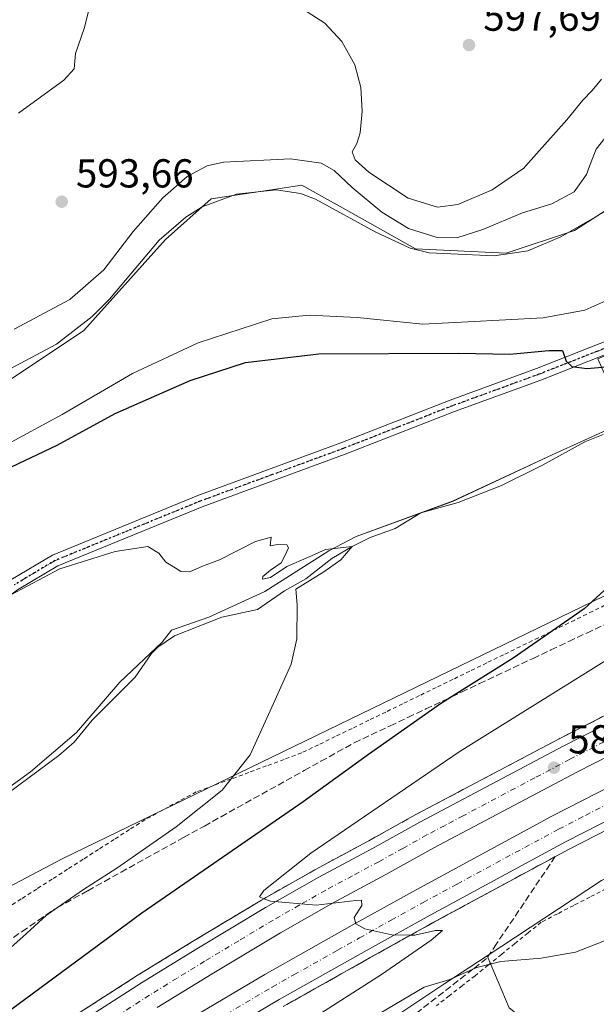
# Model space of a CAD drawing. Units: metres. Extents: x 570041 to 573490, y 4717205 to 4719568.
# Drawn here: x 573196 to 573339, y 4718736 to 4718980 of the extents above; entities that cross this region are included whole.
import ezdxf

# ---------------------------------------------------------------- set-up
doc = ezdxf.new("R2010")
doc.units = ezdxf.units.M
doc.header["$MEASUREMENT"] = 0
for name, pattern in [('DGN Style 2', [1.648017, 0.98881, -0.659207]), ('DGN Style 3', [2.307223, 1.648017, -0.659207]), ('DGN Style 4', [2.638475, 1.318413, -0.659207, 0.001648, -0.659207]), ('DGN Style 5', [1.153612, 0.494405, -0.659207])]:
    doc.linetypes.add(name, pattern=pattern)
for name, color, linetype, lineweight in [('Alambrada', 7, 'DGN Style 2', 0), ('Arcén (en calzada doble)', 91, 'Continuous', 13), ('Carretera de calzada doble Cxs', 1, 'Continuous', 13), ('Carretera de calzada doble eje', 1, 'DGN Style 4', 0), ('Corriente natural lineal', 142, 'Continuous', 13), ('Cultivos herbáceos CxS', 92, 'Continuous', 0), ('Curva de nivel maestra', 30, 'Continuous', 30), ('Curva de nivel normal', 30, 'Continuous', 0), ('Entidad de ámbito territorial', 7, 'Continuous', 0), ('Entidad de ámbito territorial CxS', 92, 'Continuous', 0), ('Municipio', 91, 'Continuous', 13), ('Municipio CxS', 4, 'Continuous', 0), ('Núcleo urbano CxS', 7, 'Continuous', 0), ('Pastizal CxS', 92, 'Continuous', 0), ('Pista no pavimentada Cxs', 111, 'Continuous', 0), ('Pista no pavimentada eje', 91, 'DGN Style 4', 0), ('Punto de cota en terreno', 7, 'Continuous', 0), ('Ruta', 7, 'DGN Style 5', 30), ('Rótulo de punto de cota en terreno', 7, 'Continuous', 0), ('Suelo desnudo CxS', 253, 'Continuous', 0), ('Talud superficial', 30, 'DGN Style 3', 0)]:
    doc.layers.add(name, color=color, linetype=linetype, lineweight=lineweight)
doc.styles.add('Style-Arial', font='txt')

# ---------------------------------------------------------------- blocks, each defined once
blk = doc.blocks.new('*U8')
at = {"layer": 'Cultivos herbáceos CxS', "color": 92, "linetype": 'Continuous', "lineweight": 0}
blk.add_polyline3d([(573317.3571, 4718735.5805, 587.5154), (573311.8929, 4718748.5035, 583.9567), (573340.2589, 4718767.1735, 582.7845), (573354.3317, 4718774.6791, 583.8999), (573396.2343, 4718787.9109, 588.8843), (573420.7063, 4718806.8835, 586.4993), (573430.3202, 4718816.4974, 585.5014), (573436.7295, 4718822.1055, 585.5237), (573442.3376, 4718823.7078, 585.1753), (573443.1387, 4718814.8951, 585.2062), (573441.5364, 4718808.4858, 586.152), (573433.7253, 4718793.4239, 588.1346), (573441.4442, 4718787.9103, 588.9978), (573450.2653, 4718796.7311, 588.307), (573467.9529, 4718805.0552, 588.8225), (573468.9463, 4718711.1109, 600.4994)], dxfattribs=at)
blk = doc.blocks.new('*U15')
at = {"layer": 'Cultivos herbáceos CxS', "color": 92, "linetype": 'Continuous', "lineweight": 0}
blk.add_polyline3d([(573217.9555, 4719142.6851, 598.2847), (573223.8265, 4719105.7767, 597.9089), (573243.1181, 4719040.3481, 596.6802), (573250.6671, 4719027.7657, 596.3583), (573355.5211, 4719114.1635, 603.2813), (573460.7547, 4719057.7139, 587.6799), (573450.6207, 4719054.3367, 588.1625), (573437.1093, 4719029.5667, 588.042), (573419.0923, 4718983.4045, 586.2281), (573408.9583, 4718976.6487, 587.0875), (573333.5171, 4718928.2353, 587.1789), (573316.6269, 4718922.6061, 587.5615), (573294.1083, 4718923.7315, 587.0756), (573275.4143, 4718934.2005, 586.2468), (573271.5857, 4718936.3439, 586.3729), (573265.9589, 4718939.4953, 587.4696), (573257.8645, 4718938.2811, 586.6065), (573249.4983, 4718937.0261, 586.7284), (573243.4401, 4718936.1173, 587.7255), (573232.1797, 4718925.9843, 587.0866), (573211.9113, 4718903.4667, 586.5333), (573181.5099, 4718883.2013, 582.8944)], dxfattribs=at)
blk = doc.blocks.new('*U17')
at = {"layer": 'Municipio CxS', "color": 4, "linetype": 'Continuous', "lineweight": 0, "flags": 128}
blk.add_lwpolyline([(573459.89, 4719567.61), (573466.72, 4718922.04), (573447.82, 4718911.9), (573398.27, 4718895.46), (573361.11, 4718883.31), (573350.61, 4718880.57), (573344, 4718879.94), (573327.99, 4718872.64), (573303.28, 4718861.12), (573279.41, 4718852.4), (573272.61, 4718848.84), (573256.77, 4718838.75), (573242.9, 4718832.38), (573233.68, 4718829.16), (573231.32, 4718826.19), (573220.82, 4718816.33), (573210.12, 4718803.8), (573198.73, 4718794.05), (573183.8, 4718783.34)], dxfattribs=at)
blk = doc.blocks.new('5PATER')
at = {"layer": 'Suelo desnudo CxS', "linetype": 'Continuous', "lineweight": 0}
h = blk.add_hatch(color=51, dxfattribs=at)
edge = h.paths.add_edge_path()
edge.add_ellipse((0, 0), major_axis=(-0.11, -0.111), ratio=0.999422, start_angle=0, end_angle=360)

msp = doc.modelspace()

# ---------------------------------------------------------------- linework, layer by layer
at = {"layer": 'Alambrada', "color": 7, "linetype": 'DGN Style 2', "lineweight": 0}
for points in [[(573342.5601, 4718836.0739, 575.61), (573338.0701, 4718833.8831, 575.4039), (573333.5801, 4718831.6923, 575.1711), (573329.0901, 4718829.5015, 575.0321), (573324.6001, 4718827.3109, 574.8228), (573320.1101, 4718825.1201, 574.8207), (573315.9409, 4718823.0923, 574.6379), (573311.7715, 4718821.0647, 574.4417), (573307.6023, 4718819.0369, 574.3286), (573303.4331, 4718817.0093, 574.1827), (573299.2639, 4718814.9815, 574.0406), (573295.0947, 4718812.9539, 573.8521), (573290.9255, 4718810.9263, 573.7607), (573286.7563, 4718808.8985, 573.548), (573282.5869, 4718806.8709, 573.2191), (573278.4177, 4718804.8431, 572.8566), (573274.2485, 4718802.8155, 572.3933), (573270.0793, 4718800.7877, 571.9662), (573265.9101, 4718798.7601, 571.5382), (573261.5533, 4718797.1501, 571.0486), (573257.1967, 4718795.5401, 570.6192), (573252.8401, 4718793.9301, 570.1885), (573248.4833, 4718792.3201, 569.7779), (573244.1267, 4718790.7101, 569.4752), (573239.7701, 4718789.1001, 569.1186), (573235.5433, 4718786.8101, 568.8685), (573231.3167, 4718784.5201, 568.6948), (573227.0901, 4718782.2301, 568.4787), (573223.2545, 4718779.7723, 568.3627), (573219.4189, 4718777.3145, 568.178), (573215.5833, 4718774.8567, 568.1332), (573211.7479, 4718772.3989, 568.0237), (573207.9123, 4718769.9411, 568.0511), (573204.0767, 4718767.4833, 567.851), (573200.2411, 4718765.0257, 567.722), (573196.4057, 4718762.5679, 567.4134), (573192.5701, 4718760.1101, 567.2819)], [(573341.3801, 4718765.1301, 583.4329), (573337.3601, 4718763.0501, 583.3574), (573333.3401, 4718760.9701, 583.3278), (573329.3201, 4718758.8901, 583.3321), (573325.3001, 4718756.8101, 583.558), (573322.0141, 4718754.1541, 583.8797), (573318.7281, 4718751.4981, 584.2061), (573315.4421, 4718748.8421, 584.6478), (573312.1561, 4718746.1861, 585.1872), (573308.8701, 4718743.5301, 585.5462), (573305.6881, 4718741.0501, 585.9623), (573302.5061, 4718738.5701, 586.3617), (573299.3241, 4718736.0901, 586.8018)]]:
    msp.add_polyline3d(points, dxfattribs=at)
at = {"layer": 'Arcén (en calzada doble)', "color": 91, "linetype": 'Continuous', "lineweight": 13}
for points in [[(573187.9601, 4718719.7501, 577.1729), (573225.1401, 4718743.5601, 578.554), (573238.8701, 4718752.0101, 579.1991), (573255.9201, 4718762.2601, 579.8605), (573269.1601, 4718769.8001, 580.2626), (573282.2601, 4718776.8401, 580.9191), (573294.1901, 4718783.4601, 581.3161), (573329.7601, 4718802.2901, 582.767), (573363.6001, 4718819.5001, 584.0669), (573376.9801, 4718826.2901, 584.602), (573393.1701, 4718834.2301, 585.1198), (573412.1001, 4718843.1301, 585.8424), (573438.8901, 4718856.3401, 587.1987), (573466.0501, 4718869.7301, 587.6545), (573467.2627, 4718870.3394, 587.7021)], [(573467.5608, 4718842.1444, 587.6997), (573459.1601, 4718837.9801, 587.3516), (573436.8201, 4718827.0901, 586.071), (573406.1701, 4718812.2301, 584.9459), (573378.1901, 4718798.3601, 583.7446), (573358.7801, 4718788.5201, 582.9396), (573332.1901, 4718774.9301, 581.779), (573298.6901, 4718756.8201, 580.3981), (573282.9201, 4718748.0501, 579.5591), (573261.3501, 4718735.9001, 578.6864)]]:
    msp.add_polyline3d(points, dxfattribs=at)
at = {"layer": 'Carretera de calzada doble Cxs', "color": 1, "linetype": 'Continuous', "lineweight": 13}
for points in [[(573189.1201, 4718718.0101, 577.1631), (573226.2501, 4718741.7901, 578.5914), (573239.9601, 4718750.2301, 579.1465), (573256.9801, 4718760.4601, 579.8337), (573270.1701, 4718767.9701, 580.363), (573283.2601, 4718775.0001, 580.8606), (573295.1901, 4718781.6101, 581.3591), (573330.7301, 4718800.4301, 582.7259), (573364.5501, 4718817.6301, 584.11), (573377.9201, 4718824.4101, 584.5896), (573394.0801, 4718832.3401, 585.2445), (573413.0101, 4718841.2401, 585.8528), (573439.8201, 4718854.4701, 586.9912), (573466.7819, 4718867.7405, 587.7863), (573467.2874, 4718867.9946, 587.7941)], [(573467.3727, 4718859.9313, 587.7405), (573443.0301, 4718847.9301, 586.8407), (573416.1701, 4718834.6801, 585.6776), (573397.2301, 4718825.7701, 584.9783), (573381.1701, 4718817.9001, 584.3236), (573367.8501, 4718811.1401, 583.8162), (573334.0801, 4718793.9701, 582.4303), (573298.6601, 4718775.2201, 581.0243), (573286.7501, 4718768.6001, 580.4975), (573273.6901, 4718761.5901, 580.0077), (573260.6701, 4718754.1801, 579.4627), (573243.7301, 4718744.0101, 578.7431), (573230.1201, 4718735.6301, 578.1728)], [(573238.3201, 4718732.9301, 578.3088), (573256.7601, 4718743.8401, 579.085), (573278.4601, 4718756.0401, 579.9637), (573294.2801, 4718764.8401, 580.6085), (573327.9201, 4718783.0501, 582.0751), (573354.6201, 4718796.6901, 583.1268), (573374.1001, 4718806.5701, 583.9442), (573402.1401, 4718820.4401, 585.0263), (573432.8001, 4718835.3301, 586.594), (573455.1001, 4718846.1901, 587.1063), (573467.4533, 4718852.3072, 587.61)], [(573238.3201, 4718732.9301, 578.3088), (573256.7601, 4718743.8401, 579.085), (573278.4601, 4718756.0401, 579.9637), (573294.2801, 4718764.8401, 580.6085), (573327.9201, 4718783.0501, 582.0751), (573354.6201, 4718796.6901, 583.1268), (573374.1001, 4718806.5701, 583.9442), (573402.1401, 4718820.4401, 585.0263), (573432.8001, 4718835.3301, 586.594), (573455.1001, 4718846.1901, 587.1063), (573467.4533, 4718852.3071, 587.61), (573467.5375, 4718844.3491, 587.6616), (573458.2801, 4718839.7601, 587.2677), (573435.9401, 4718828.8801, 586.2167), (573405.3001, 4718814.0101, 584.9386), (573377.3001, 4718800.1501, 583.7661), (573357.8901, 4718790.3001, 582.9461), (573331.2601, 4718776.6901, 581.8207), (573297.7301, 4718758.5601, 580.3642), (573281.9601, 4718749.7701, 579.6334), (573260.3501, 4718737.6101, 578.7191), (573242.1001, 4718726.8201, 577.8997)], [(573467.5374, 4718844.3491, 587.6616), (573458.2801, 4718839.7601, 587.2677), (573435.9401, 4718828.8801, 586.2167), (573405.3001, 4718814.0101, 584.9386), (573377.3001, 4718800.1501, 583.7661), (573357.8901, 4718790.3001, 582.9461), (573331.2601, 4718776.6901, 581.8207), (573297.7301, 4718758.5601, 580.3642), (573281.9601, 4718749.7701, 579.6334), (573260.3501, 4718737.6101, 578.7191), (573242.1001, 4718726.8201, 577.8997)], [(573189.1201, 4718718.0101, 577.1631), (573226.2501, 4718741.7901, 578.5914), (573239.9601, 4718750.2301, 579.1465), (573256.9801, 4718760.4601, 579.8337), (573270.1701, 4718767.9701, 580.363), (573283.2601, 4718775.0001, 580.8606), (573295.1901, 4718781.6101, 581.3591), (573330.7301, 4718800.4301, 582.7259), (573364.5501, 4718817.6301, 584.11)], [(573367.8501, 4718811.1401, 583.8162), (573334.0801, 4718793.9701, 582.4303), (573298.6601, 4718775.2201, 581.0243), (573286.7501, 4718768.6001, 580.4975), (573273.6901, 4718761.5901, 580.0077), (573260.6701, 4718754.1801, 579.4627), (573243.7301, 4718744.0101, 578.7431), (573230.1201, 4718735.6301, 578.1728)]]:
    msp.add_polyline3d(points, dxfattribs=at)
at = {"layer": 'Carretera de calzada doble eje', "color": 1, "linetype": 'DGN Style 4', "lineweight": 0}
for points in [[(573340.8501, 4718801.4901, 582.9256), (573332.4101, 4718797.1901, 582.6004), (573323.7101, 4718792.5901, 582.2596), (573305.9401, 4718783.1801, 581.5689), (573301.4401, 4718780.8101, 581.3696), (573296.9201, 4718778.4201, 581.1995), (573290.9601, 4718775.1001, 580.9469), (573285.0001, 4718771.8001, 580.7081), (573278.4801, 4718768.3001, 580.4548), (573271.9201, 4718764.7701, 580.2029), (573265.3301, 4718761.0201, 579.929), (573258.8201, 4718757.3201, 579.659), (573250.3201, 4718752.1901, 579.3281), (573241.8501, 4718747.1101, 578.9646), (573235.0301, 4718742.9301, 578.6914), (573228.1701, 4718738.7101, 578.3865), (573218.9401, 4718732.7901, 577.9873)], [(573240.2101, 4718729.8601, 578.1202), (573258.5701, 4718740.7301, 578.9466), (573263.9801, 4718743.7701, 579.1429), (573274.7801, 4718749.8501, 579.5956), (573280.2101, 4718752.9101, 579.8202), (573288.1001, 4718757.3001, 580.1536), (573296.0101, 4718761.6901, 580.4999), (573304.4201, 4718766.2501, 580.8736), (573321.1901, 4718775.3201, 581.5802), (573329.6001, 4718779.8601, 581.9372), (573336.2601, 4718783.2901, 582.1896), (573349.5701, 4718790.0901, 582.7619)]]:
    msp.add_polyline3d(points, dxfattribs=at)
at = {"layer": 'Corriente natural lineal', "color": 142, "linetype": 'Continuous', "lineweight": 13}
msp.add_polyline3d([(573340.6401, 4718877.7001, 572.7229), (573336.0901, 4718875.8901, 572.5646), (573325.5901, 4718870.0601, 572.1713), (573315.4101, 4718865.0401, 571.5755), (573304.7101, 4718860.7901, 571.2505), (573295.4501, 4718858.2501, 570.9587), (573289.0501, 4718854.3901, 571.0562), (573282.8801, 4718852.1601, 570.7985), (573278.4001, 4718849.9301, 570.5308), (573273.4201, 4718846.9801, 570.1823), (573266.9401, 4718841.9201, 570.0543), (573261.6501, 4718838.9701, 569.7869), (573254.9301, 4718834.2801, 569.1506), (573246.1301, 4718832.3801, 568.7368), (573234.4101, 4718827.7701, 568.0588), (573230.2501, 4718824.9701, 567.8549), (573228.6601, 4718823.3801, 567.828), (573224.6601, 4718817.5701, 567.3531), (573213.9601, 4718806.8701, 566.6728), (573209.5301, 4718801.4101, 566.4767), (573205.7401, 4718798.1601, 566.2877), (573182.6301, 4718781.0501, 565.3501)], dxfattribs=at)
at = {"layer": 'Cultivos herbáceos CxS', "color": 92, "linetype": 'Continuous', "lineweight": 0}
for points in [[(573460.7547, 4719057.7139, 587.6799), (573450.6207, 4719054.3367, 588.1625), (573437.1093, 4719029.5667, 588.042), (573419.0923, 4718983.4045, 586.2281), (573408.9583, 4718976.6487, 587.0875), (573333.5171, 4718928.2353, 587.1789), (573316.6269, 4718922.6061, 587.5615), (573294.1083, 4718923.7315, 587.0756), (573275.4143, 4718934.2005, 586.2468), (573271.5857, 4718936.3439, 586.3729), (573265.9589, 4718939.4953, 587.4696), (573257.8645, 4718938.2811, 586.6065), (573249.4983, 4718937.0261, 586.7284), (573243.4401, 4718936.1173, 587.7255), (573232.1797, 4718925.9843, 587.0866), (573211.9113, 4718903.4667, 586.5333), (573181.5099, 4718883.2013, 582.8944), (573177.0203, 4718881.4051, 582.2338)], [(573465.3254, 4719053.5589, 587.457), (573466.1929, 4718971.5162, 581.3123), (573450.4317, 4718956.8983, 580.3687), (573381.6761, 4718914.5625, 577.3028), (573339.3413, 4718896.4541, 575.269), (573342.5437, 4718889.1791, 574.6359), (573367.5347, 4718891.8093, 575.57), (573398.3167, 4718895.4865, 576.1704), (573447.8563, 4718911.9357, 577.9663), (573463.1469, 4718920.1355, 578.6286), (573466.7159, 4718922.0527, 578.8005), (573466.9008, 4718904.5619, 578.9668), (573460.192, 4718894.8711, 578.9785), (573446.9594, 4718886.0499, 578.6261), (573421.5975, 4718880.5369, 576.8573), (573392.9277, 4718862.8939, 576.2947), (573206.573, 4718772.4755, 567.1266), (573154.6743, 4718745.1879, 564.1952)], [(573181.5099, 4718883.2013, 582.8944), (573211.9113, 4718903.4667, 586.5333), (573232.1797, 4718925.9843, 587.0866), (573243.4401, 4718936.1173, 587.7255), (573249.4983, 4718937.0261, 586.7284), (573257.8645, 4718938.2811, 586.6065), (573265.9589, 4718939.4953, 587.4696), (573271.5857, 4718936.3439, 586.3729), (573275.4143, 4718934.2005, 586.2468), (573294.1083, 4718923.7315, 587.0756), (573316.6269, 4718922.6061, 587.5615), (573333.5171, 4718928.2353, 587.1789), (573408.9583, 4718976.6487, 587.0875), (573419.0923, 4718983.4045, 586.2281)], [(573141.4037, 4718733.9982, 563.7574), (573145.9341, 4718736.6282, 563.8608), (573150.4539, 4718739.3881, 564.1058), (573154.6743, 4718745.1879, 564.1952), (573206.573, 4718772.4755, 567.1266), (573392.9277, 4718862.8939, 576.2947), (573421.5975, 4718880.5369, 576.8573), (573446.9594, 4718886.0499, 578.6261), (573460.192, 4718894.8711, 578.9785), (573466.9008, 4718904.5619, 578.9668)], [(573467.9529, 4718805.0552, 588.8225), (573450.2653, 4718796.7311, 588.307), (573441.4442, 4718787.9103, 588.9978), (573433.7253, 4718793.4239, 588.1346), (573441.5364, 4718808.4858, 586.152), (573443.1387, 4718814.8951, 585.2062), (573442.3376, 4718823.7078, 585.1753), (573436.7295, 4718822.1055, 585.5237), (573430.3202, 4718816.4974, 585.5014), (573420.7063, 4718806.8835, 586.4993), (573396.2343, 4718787.9109, 588.8843), (573354.3317, 4718774.6791, 583.8999), (573340.2589, 4718767.1735, 582.7845), (573311.8929, 4718748.5035, 583.9567)], [(573311.8929, 4718748.5035, 583.9567), (573317.3571, 4718735.5805, 587.5154), (573326.4883, 4718728.3477, 588.9834), (573327.8001, 4718715.7267, 591.985), (573338.5289, 4718707.4057, 592.0649), (573336.2935, 4718695.8745, 593.1281), (573333.3907, 4718689.3943, 592.4109), (573307.7775, 4718694.0435, 592.0309), (573302.6695, 4718694.9705, 591.58), (573293.6767, 4718696.6029, 591.3712), (573292.4727, 4718696.3217, 591.2452), (573283.3354, 4718694.1867, 590.8164), (573270.3897, 4718691.1623, 589.7717), (573233.5215, 4718676.2455, 587.4151), (573199.5421, 4718653.1865, 582.6621), (573193.8245, 4718627.8847, 577.5912), (573166.3305, 4718626.9829, 578.6298), (573152.6145, 4718620.6791, 579.0536), (573132.2125, 4718582.7313, 577.8867)]]:
    msp.add_polyline3d(points, dxfattribs=at)
at = {"layer": 'Curva de nivel maestra', "color": 30, "linetype": 'Continuous', "lineweight": 30, "elevation": 575, "flags": 128}
for points in [[(573192.4465, 4718868.888), (573205.32, 4718875.0801), (573219.65, 4718882.8801), (573238.31, 4718891.0701), (573252.02, 4718895.5101), (573270.17, 4718897.6501), (573304.8, 4718897.8601), (573317.5, 4718897.6201), (573327.13, 4718898.5301), (573330.59, 4718898.4901), (573331.48, 4718895.8801), (573332.88, 4718894.5001), (573336.56, 4718894.0501), (573342.31, 4718894.5401)], [(573347.89, 4718845.4401), (573335.93, 4718834.4501), (573318.35, 4718822.2601), (573303.048, 4718812.6497), (573300.31, 4718810.9301), (573282.48, 4718798.4001), (573266.3, 4718786.6201), (573253.5113, 4718777.8001), (573226.31, 4718759.0401), (573193.72, 4718734.9701)]]:
    msp.add_lwpolyline(points, dxfattribs=at)
at = {"layer": 'Curva de nivel normal', "color": 30, "linetype": 'Continuous', "lineweight": 0, "flags": 128}
for points, elevation in [([(573194.09, 4719032.3201), (573196.34, 4719026.7001), (573200.32, 4719023.3501), (573205.69, 4719017.9801), (573209.9, 4719012.3001), (573212.52, 4719006.8101), (573214.42, 4718997.5201), (573214.14, 4718986.8101), (573211.97, 4718978.2801), (573209.87, 4718972.1301), (573209.51, 4718968.2801), (573206.96, 4718965.4901), (573195.77, 4718957.3501)], 590), ([(573265.17, 4718983.7501), (573271.64, 4718979.6301), (573275.88, 4718975.1001), (573279.06, 4718969.3401), (573280.59, 4718963.6801), (573280.88, 4718957.7801), (573280.38, 4718952.4501), (573279.58, 4718949.7801), (573278.44, 4718947.7801), (573279.14, 4718945.7801), (573280.9204, 4718944.17), (573282.59, 4718942.6601), (573292.27, 4718936.2701), (573299.57, 4718934.0401), (573304.58, 4718934.7201), (573313.1, 4718938.3401), (573320.96, 4718943.6801), (573321.3963, 4718944.17), (573331.63, 4718955.6601), (573335.63, 4718960.5701), (573337.94, 4718962.9601), (573340.21, 4718965.7701)], 595), ([(573194.66, 4718903.7801), (573208.45, 4718911.1301), (573216.85, 4718918.4901), (573224.12, 4718927.9901), (573231.54, 4718936.3601), (573237.53, 4718941.6601), (573242.3103, 4718944.17), (573242.52, 4718944.2801), (573246.53, 4718945.2201), (573263.17, 4718946.0201), (573270.73, 4718944.9601), (573272.0905, 4718944.17), (573273.95, 4718943.0901), (573278.41, 4718938.8901), (573285.82, 4718932.7601), (573292.42, 4718928.7701), (573299.51, 4718926.5301), (573304.33, 4718926.4601), (573310.79, 4718928.4501), (573320.65, 4718932.6201), (573327.89, 4718934.8301), (573333.43, 4718937.7901), (573336.51, 4718942.1601), (573337.2645, 4718944.17), (573338.86, 4718948.4201), (573343.77, 4718954.6301)], 590), ([(573347.4, 4718936.6001), (573330.16, 4718926.6701), (573321.96, 4718923.2101), (573313.64, 4718921.9901), (573297.54, 4718922.6801), (573292.82, 4718923.8401), (573284.1, 4718927.9101), (573269.37, 4718935.9801), (573265.62, 4718937.4301), (573259.55, 4718938.2901), (573249.78, 4718937.2601), (573241.23, 4718934.1301), (573237.18, 4718931.5601), (573230.62, 4718925.8601), (573218.28, 4718911.2201), (573213.96, 4718906.8901), (573205.14, 4718900.0901), (573190.94, 4718892.5401)], 585), ([(573191.92, 4718874.7201), (573206.55, 4718882.6001), (573223.98, 4718892.7601), (573240.29, 4718900.4201), (573250.94, 4718903.8701), (573258.51, 4718906.3301), (573267.77, 4718907.2901), (573279.67, 4718906.6901), (573295.96, 4718905.0001), (573307.1, 4718905.5901), (573325.74, 4718906.6201), (573336.08, 4718908.4901), (573344.29, 4718912.1401)], 580), ([(573193.8, 4718837.9301), (573205.98, 4718844.3501), (573219.71, 4718848.6701), (573227.78, 4718849.9301), (573230.48, 4718848.3001), (573232.24, 4718846.0601), (573234.52, 4718844.6701), (573235.95, 4718843.6901), (573238.19, 4718843.6701), (573241.34, 4718845.0401), (573245.57, 4718846.6401), (573254.5, 4718851.1801), (573258.34, 4718852.2301), (573258.14, 4718850.1101), (573259.98, 4718850.3801), (573262.2, 4718850.3601), (573262.63, 4718849.5701), (573261.78, 4718847.8001), (573260.8, 4718845.8501), (573258.19, 4718844.0601), (573256.3, 4718842.4601), (573256.24, 4718841.8101), (573258.17, 4718842.2401), (573262.27, 4718844.9601), (573267.6, 4718847.2701), (573271.8, 4718849.2201), (573278.4001, 4718849.9302), (573275.5868, 4718846.592), (573271.373, 4718843.6551), (573264.44, 4718839.3601), (573264.8, 4718835.5001), (573264.68, 4718827.0001), (573263.28, 4718820.8001), (573258.9, 4718811.0001), (573253.12, 4718798.2501), (573246.23, 4718789.5401), (573234.83, 4718780.4301), (573220.14, 4718770.1801), (573211.81, 4718764.9401), (573205.3552, 4718760.4322), (573202.56, 4718758.4801), (573196.84, 4718753.1501), (573183.58, 4718741.5201)], 570), ([(573342.63, 4718822.5301), (573304.96, 4718799.0601), (573268.2, 4718773.8801), (573256.55, 4718764.6901), (573255.42, 4718763.0601), (573256.5718, 4718762.6303), (573258.18, 4718762.0301), (573269.47, 4718761.0701), (573279.3, 4718762.2201), (573280.78, 4718762.2601), (573280.85, 4718760.9801), (573278.94, 4718757.9501), (573279.32, 4718756.3801), (573281.56, 4718755.1301), (573288.22, 4718753.6601), (573292.9396, 4718753.6192), (573293.99, 4718753.6101), (573299.08, 4718754.7601), (573300.78, 4718754.7901), (573298.02, 4718752.3501), (573285.68, 4718743.8801), (573267.64, 4718732.3201)], 580), ([(573279.92, 4718731.0001), (573296.3, 4718740.7101), (573302.64, 4718742.6401), (573308.3564, 4718745.155), (573309.3, 4718745.5701), (573315.29, 4718747.0601), (573325.29, 4718747.8901), (573333.8, 4718749.3601), (573340.97, 4718752.1501)], 585)]:
    msp.add_lwpolyline(points, dxfattribs=dict(at, elevation=elevation))
at = {"layer": 'Entidad de ámbito territorial', "color": 7, "linetype": 'Continuous', "lineweight": 0, "flags": 128}
msp.add_lwpolyline([(573183.796, 4718783.339), (573198.728, 4718794.046), (573210.118, 4718803.796), (573220.819, 4718816.33), (573231.317, 4718826.191), (573233.677, 4718829.16), (573242.901, 4718832.385), (573256.771, 4718838.75), (573272.605, 4718848.839), (573279.406, 4718852.4), (573303.279, 4718861.115), (573327.99, 4718872.643), (573344.005, 4718879.938), (573350.606, 4718880.572), (573361.111, 4718883.312), (573398.273, 4718895.457), (573447.819, 4718911.904), (573466.716, 4718922.0432)], dxfattribs=at)
at = {"layer": 'Entidad de ámbito territorial CxS', "color": 92, "linetype": 'Continuous', "lineweight": 0, "flags": 128}
msp.add_lwpolyline([(573183.796, 4718783.339), (573198.728, 4718794.046), (573210.118, 4718803.796), (573220.819, 4718816.33), (573231.317, 4718826.191), (573233.677, 4718829.16), (573242.901, 4718832.385), (573256.771, 4718838.75), (573272.605, 4718848.839), (573279.406, 4718852.4), (573303.279, 4718861.115), (573327.99, 4718872.643), (573344.005, 4718879.938), (573350.606, 4718880.572), (573361.111, 4718883.312), (573398.273, 4718895.457), (573447.819, 4718911.904), (573466.716, 4718922.0432), (573475.2612, 4718113.8797)], dxfattribs=at)
at = {"layer": 'Municipio', "color": 91, "linetype": 'Continuous', "lineweight": 13, "flags": 128}
msp.add_lwpolyline([(573183.796, 4718783.339), (573198.728, 4718794.046), (573210.118, 4718803.796), (573220.819, 4718816.33), (573231.317, 4718826.191), (573233.677, 4718829.16), (573242.901, 4718832.385), (573256.771, 4718838.75), (573272.605, 4718848.839), (573279.406, 4718852.4), (573303.279, 4718861.115), (573327.99, 4718872.643), (573344.005, 4718879.938), (573350.606, 4718880.572), (573361.111, 4718883.312), (573398.273, 4718895.457), (573447.819, 4718911.904), (573466.716, 4718922.0432)], dxfattribs=at)
msp.add_lwpolyline([(573183.796, 4718783.339), (573198.728, 4718794.046), (573210.118, 4718803.796), (573220.819, 4718816.33), (573231.317, 4718826.191), (573233.677, 4718829.16), (573242.901, 4718832.385), (573256.771, 4718838.75), (573272.605, 4718848.839), (573279.406, 4718852.4), (573303.279, 4718861.115), (573327.99, 4718872.643), (573344.005, 4718879.938), (573350.606, 4718880.572), (573361.111, 4718883.312), (573398.273, 4718895.457), (573447.819, 4718911.904), (573466.716, 4718922.0432)], dxfattribs=at)
at = {"layer": 'Municipio CxS', "color": 4, "linetype": 'Continuous', "lineweight": 0, "flags": 128}
msp.add_lwpolyline([(573183.796, 4718783.339), (573198.728, 4718794.046), (573210.118, 4718803.796), (573220.819, 4718816.33), (573231.317, 4718826.191), (573233.677, 4718829.16), (573242.901, 4718832.385), (573256.771, 4718838.75), (573272.605, 4718848.839), (573279.406, 4718852.4), (573303.279, 4718861.115), (573327.99, 4718872.643), (573344.005, 4718879.938), (573350.606, 4718880.572), (573361.111, 4718883.312), (573398.273, 4718895.457), (573447.819, 4718911.904), (573466.716, 4718922.0432), (573475.2612, 4718113.8797)], dxfattribs=at)
at = {"layer": 'Núcleo urbano CxS', "color": 7, "linetype": 'Continuous', "lineweight": 0}
for points in [[(573141.4037, 4718733.9982, 563.7574), (573145.9341, 4718736.6282, 563.8608), (573150.4539, 4718739.3881, 564.1058), (573154.6743, 4718745.1879, 564.1952), (573206.573, 4718772.4755, 567.1266), (573392.9277, 4718862.8939, 576.2947), (573421.5975, 4718880.5369, 576.8573), (573446.9594, 4718886.0499, 578.6261), (573460.192, 4718894.8711, 578.9785), (573466.9008, 4718904.5619, 578.9668)], [(573154.6743, 4718745.1879, 564.1952), (573206.573, 4718772.4755, 567.1266), (573392.9277, 4718862.8939, 576.2947), (573421.5975, 4718880.5369, 576.8573), (573446.9594, 4718886.0499, 578.6261), (573460.192, 4718894.8711, 578.9785), (573466.9008, 4718904.5619, 578.9668), (573467.9529, 4718805.0552, 588.8225), (573450.2653, 4718796.7311, 588.307), (573441.4442, 4718787.9103, 588.9978), (573433.7253, 4718793.4239, 588.1346), (573441.5364, 4718808.4858, 586.152), (573443.1387, 4718814.8951, 585.2062), (573442.3376, 4718823.7078, 585.1753), (573436.7295, 4718822.1055, 585.5237), (573430.3202, 4718816.4974, 585.5014), (573420.7063, 4718806.8835, 586.4993), (573396.2343, 4718787.9109, 588.8843), (573354.3317, 4718774.6791, 583.8999), (573340.2589, 4718767.1735, 582.7845), (573311.8929, 4718748.5035, 583.9567), (573301.4025, 4718741.5989, 584.4491), (573225.3167, 4718690.8761, 583.8352)], [(573467.9529, 4718805.0552, 588.8225), (573450.2653, 4718796.7311, 588.307), (573441.4442, 4718787.9103, 588.9978), (573433.7253, 4718793.4239, 588.1346), (573441.5364, 4718808.4858, 586.152), (573443.1387, 4718814.8951, 585.2062), (573442.3376, 4718823.7078, 585.1753), (573436.7295, 4718822.1055, 585.5237), (573430.3202, 4718816.4974, 585.5014), (573420.7063, 4718806.8835, 586.4993), (573396.2343, 4718787.9109, 588.8843), (573354.3317, 4718774.6791, 583.8999), (573340.2589, 4718767.1735, 582.7845), (573311.8929, 4718748.5035, 583.9567)], [(573311.8929, 4718748.5035, 583.9567), (573301.4025, 4718741.5989, 584.4491), (573225.3167, 4718690.8761, 583.8352), (573204.3655, 4718678.7468, 581.6011), (573190.0305, 4718674.3361, 578.4922), (573159.8815, 4718659.1271, 573.4002), (573144.8195, 4718626.9211, 578.2928), (573117.8609, 4718583.3126, 576.5495), (573132.2125, 4718582.7313, 577.8867)]]:
    msp.add_polyline3d(points, dxfattribs=at)
at = {"layer": 'Pastizal CxS', "color": 92, "linetype": 'Continuous', "lineweight": 0}
for points in [[(573311.8929, 4718748.5035, 583.9567), (573301.4025, 4718741.5989, 584.4491), (573225.3167, 4718690.8761, 583.8352), (573204.3655, 4718678.7468, 581.6011), (573190.0305, 4718674.3361, 578.4922), (573159.8815, 4718659.1271, 573.4002), (573144.8195, 4718626.9211, 578.2928), (573117.8609, 4718583.3126, 576.5495), (573132.2125, 4718582.7313, 577.8867)], [(573311.8929, 4718748.5035, 583.9567), (573317.3571, 4718735.5805, 587.5154), (573326.4883, 4718728.3477, 588.9834), (573327.8001, 4718715.7267, 591.985), (573338.5289, 4718707.4057, 592.0649), (573336.2935, 4718695.8745, 593.1281), (573333.3907, 4718689.3943, 592.4109), (573307.7775, 4718694.0435, 592.0309), (573302.6695, 4718694.9705, 591.58), (573293.6767, 4718696.6029, 591.3712), (573292.4727, 4718696.3217, 591.2452), (573283.3354, 4718694.1867, 590.8164), (573270.3897, 4718691.1623, 589.7717), (573233.5215, 4718676.2455, 587.4151), (573199.5421, 4718653.1865, 582.6621), (573193.8245, 4718627.8847, 577.5912), (573166.3305, 4718626.9829, 578.6298), (573152.6145, 4718620.6791, 579.0536), (573132.2125, 4718582.7313, 577.8867)], [(573225.3167, 4718690.8761, 583.8352), (573301.4025, 4718741.5989, 584.4491), (573311.8929, 4718748.5035, 583.9567), (573317.3571, 4718735.5805, 587.5154)]]:
    msp.add_polyline3d(points, dxfattribs=at)
at = {"layer": 'Pista no pavimentada Cxs', "color": 111, "linetype": 'Continuous', "lineweight": 0}
for points in [[(572958.9301, 4718654.5101, 560.5704), (572961.6801, 4718657.2701, 561.1419), (572985.2101, 4718676.3601, 561.0188), (573013.3501, 4718696.6701, 561.8854), (573070.2601, 4718738.1201, 565.2884), (573084.6901, 4718748.9701, 565.5556), (573101.5601, 4718763.2701, 566.6457), (573143.1501, 4718800.1501, 567.5644), (573178.4901, 4718830.4201, 569.6584), (573193.8401, 4718841.6601, 570.5062), (573204.1701, 4718847.8101, 570.9059), (573240.1801, 4718862.5501, 572.5652), (573275.6401, 4718875.6001, 572.7992), (573302.7401, 4718886.2001, 573.6739), (573324.1301, 4718894.0001, 574.7267), (573352.8601, 4718905.3201, 580.2578), (573372.8701, 4718915.9401, 580.703), (573398.1901, 4718930.1501, 580.383), (573429.9401, 4718947.5901, 582.4145), (573461.8501, 4718968.4001, 592.2443), (573466.1863, 4718972.1368, 590.7853)], [(573448.9615, 4718956.4143, 589.5533), (573431.4901, 4718945.0201, 586.6715), (573399.6501, 4718927.5201, 583.5742), (573374.3101, 4718913.3101, 585.4164), (573354.1201, 4718902.6001, 584.6912), (573325.2001, 4718891.1901, 574.3666), (573303.8001, 4718883.3901, 573.3974), (573276.7001, 4718872.8001, 572.5863), (573241.2601, 4718859.7501, 572.2506), (573205.5101, 4718845.1101, 570.5738), (573195.4901, 4718839.1601, 570.0104), (573180.3501, 4718828.0701, 569.3141), (573145.1301, 4718797.8901, 567.3423), (573103.5301, 4718761.0101, 565.9514), (573086.5601, 4718746.6301, 565.191), (573072.0401, 4718735.7001, 564.6241), (573015.1101, 4718694.2401, 561.6182), (572987.0401, 4718673.9701, 560.6835), (572975.7801, 4718664.8401, 560.2931)], [(573193.8401, 4718841.6601, 570.5062), (573204.1701, 4718847.8101, 570.9059), (573240.1801, 4718862.5501, 572.5652), (573275.6401, 4718875.6001, 572.7992), (573302.7401, 4718886.2001, 573.6739), (573324.1301, 4718894.0001, 574.7267), (573352.8601, 4718905.3201, 580.2578)], [(573354.1201, 4718902.6001, 584.6912), (573325.2001, 4718891.1901, 574.3666), (573303.8001, 4718883.3901, 573.3974), (573276.7001, 4718872.8001, 572.5863), (573241.2601, 4718859.7501, 572.2506), (573205.5101, 4718845.1101, 570.5738), (573195.4901, 4718839.1601, 570.0104)]]:
    msp.add_polyline3d(points, dxfattribs=at)
at = {"layer": 'Pista no pavimentada eje', "color": 91, "linetype": 'DGN Style 4', "lineweight": 0}
msp.add_polyline3d([(573449.2599, 4718958.3991, 587.0372), (573430.7151, 4718946.3051, 584.5647), (573414.7951, 4718937.5551, 584.5083), (573398.9201, 4718928.8351, 581.8258), (573386.2601, 4718921.7301, 580.6217), (573373.5901, 4718914.6251, 583.009), (573363.5851, 4718909.3151, 584.4915), (573353.4901, 4718903.9601, 582.4389), (573339.0301, 4718898.2551, 583.4018), (573324.6651, 4718892.5951, 574.5199), (573303.2701, 4718884.7951, 573.539), (573289.7201, 4718879.4951, 573.0642), (573276.1701, 4718874.2001, 572.6752), (573258.4501, 4718867.6751, 572.1966), (573240.7201, 4718861.1501, 572.4011), (573222.8451, 4718853.8301, 571.2367), (573204.8401, 4718846.4601, 570.687), (573199.6751, 4718843.3851, 570.4791), (573194.6651, 4718840.4101, 570.253)], dxfattribs=at)
at = {"layer": 'Ruta', "color": 7, "linetype": 'DGN Style 5', "lineweight": 30}
msp.add_polyline3d([(573466.207, 4718970.178, 593.8359), (573464.0401, 4718968.3101, 594.7811), (573462.7551, 4718967.2001, 595.4364), (573449.2599, 4718958.3991, 587.0372), (573430.7151, 4718946.3051, 584.5647), (573414.7951, 4718937.5551, 584.5083), (573398.9201, 4718928.8351, 581.8258), (573386.2601, 4718921.7301, 580.6217), (573373.5901, 4718914.6251, 583.009), (573363.5851, 4718909.3151, 584.4915), (573353.4901, 4718903.9601, 582.4389), (573339.0301, 4718898.2551, 583.4018), (573324.6651, 4718892.5951, 574.5199), (573303.2701, 4718884.7951, 573.539), (573289.7201, 4718879.4951, 573.0642), (573276.1701, 4718874.2001, 572.6752), (573258.4501, 4718867.6751, 572.1966), (573240.7201, 4718861.1501, 572.4011), (573222.8451, 4718853.8301, 571.2367), (573204.8401, 4718846.4601, 570.687), (573199.6751, 4718843.3851, 570.4791), (573194.6651, 4718840.4101, 570.253)], dxfattribs=at)
at = {"layer": 'Talud superficial', "color": 30, "linetype": 'DGN Style 3', "lineweight": 0}
for points in [[(573192.58, 4718751.7401, 569.2861), (573196.6, 4718754.5001, 569.5666), (573200.61, 4718757.2601, 569.8189), (573204.63, 4718760.0301, 569.9113), (573205.3552, 4718760.4322, 569.9454), (573212.89, 4718764.6101, 570.2282), (573217.01, 4718766.9001, 570.2782), (573221.14, 4718769.2001, 570.4217), (573236.65, 4718777.8001, 571.0987), (573241.79, 4718780.6501, 571.3021), (573245.92, 4718782.9501, 571.3918), (573266.57, 4718794.4001, 572.4785), (573270.7, 4718796.7001, 572.7451), (573278.96, 4718801.2801, 573.484), (573287.82, 4718805.4601, 574.3283), (573292.25, 4718807.5601, 574.5138), (573296.68, 4718809.6501, 574.7482), (573301.12, 4718811.7401, 575.1049), (573303.048, 4718812.6497, 575.4003), (573305.55, 4718813.8301, 575.9425), (573309.98, 4718815.9301, 575.9818), (573323.27, 4718822.2001, 576.1919), (573327.7, 4718824.3001, 576.2729), (573332.13, 4718826.3901, 576.3123), (573336.57, 4718828.4801, 576.7866), (573345.43, 4718832.6601, 577.3168)], [(573192.58, 4718751.7401, 568.3775), (573196.6, 4718754.5001, 568.6608), (573200.61, 4718757.2601, 568.8668), (573204.63, 4718760.0301, 569.0861), (573205.3552, 4718760.4322, 569.1246), (573212.89, 4718764.6101, 569.3206), (573217.01, 4718766.9001, 569.3355), (573221.14, 4718769.2001, 569.6159), (573236.65, 4718777.8001, 570.2301), (573241.79, 4718780.6501, 570.5307), (573245.92, 4718782.9501, 570.6079), (573266.57, 4718794.4001, 571.8198), (573270.7, 4718796.7001, 572.0951), (573278.96, 4718801.2801, 572.9344), (573287.82, 4718805.4601, 573.6987), (573292.25, 4718807.5601, 573.9012), (573296.68, 4718809.6501, 574.1574), (573301.12, 4718811.7401, 574.2857), (573303.048, 4718812.6497, 574.3182), (573305.55, 4718813.8301, 574.454), (573309.98, 4718815.9301, 574.5679), (573323.27, 4718822.2001, 575.004), (573327.7, 4718824.3001, 575.2378), (573332.13, 4718826.3901, 575.4026), (573336.57, 4718828.4801, 575.6559), (573345.43, 4718832.6601, 576.2726)], [(573346.68, 4718810.8901, 583.4392), (573338.22, 4718806.5901, 583.0972), (573329.76, 4718802.2901, 582.767), (573321.86, 4718798.1101, 582.4529), (573317.9, 4718796.0101, 582.3062), (573306.05, 4718789.7401, 581.7792), (573302.09, 4718787.6401, 581.7583), (573294.19, 4718783.4601, 581.3161), (573290.21, 4718781.2501, 581.1715), (573286.24, 4718779.0501, 580.9648), (573283.9889, 4718777.8001, 580.963), (573282.26, 4718776.8401, 580.9191), (573277.89, 4718774.4901, 580.6512), (573273.53, 4718772.1501, 580.534), (573269.16, 4718769.8001, 580.2626), (573265.85, 4718767.9101, 580.2322), (573262.54, 4718766.0301, 580.095), (573259.23, 4718764.1401, 579.8832), (573256.5718, 4718762.6303, 579.9), (573255.92, 4718762.2601, 579.8604), (573251.66, 4718759.7001, 579.5891), (573247.39, 4718757.1301, 579.5792), (573238.87, 4718752.0101, 579.1991), (573235.44, 4718749.9001, 578.9638), (573232, 4718747.7801, 578.9654), (573225.14, 4718743.5601, 578.554), (573221.01, 4718740.9101, 578.4355), (573216.88, 4718738.2701, 578.3049), (573212.75, 4718735.6201, 578.1406)], [(573346.68, 4718810.8901, 583.126), (573338.22, 4718806.5901, 582.8242)], [(573338.22, 4718806.5901, 582.8242), (573329.76, 4718802.2901, 582.4904), (573321.86, 4718798.1101, 582.2145), (573317.9, 4718796.0101, 581.9928), (573306.05, 4718789.7401, 581.5322), (573302.09, 4718787.6401, 581.3839), (573294.19, 4718783.4601, 580.929), (573290.21, 4718781.2501, 580.7962), (573286.24, 4718779.0501, 580.6639), (573283.9889, 4718777.8001, 580.6891), (573282.26, 4718776.8401, 580.6258), (573277.89, 4718774.4901, 580.291), (573273.53, 4718772.1501, 580.2092), (573269.16, 4718769.8001, 579.8845), (573265.85, 4718767.9101, 579.8693), (573262.54, 4718766.0301, 579.7178), (573259.23, 4718764.1401, 579.5027), (573256.5718, 4718762.6303, 579.5105), (573255.92, 4718762.2601, 579.4619), (573251.66, 4718759.7001, 579.2543), (573247.39, 4718757.1301, 579.157), (573238.87, 4718752.0101, 578.7823), (573235.44, 4718749.9001, 578.5909), (573232, 4718747.7801, 578.687), (573225.14, 4718743.5601, 578.2178), (573221.01, 4718740.9101, 578.0134), (573216.88, 4718738.2701, 577.9549), (573212.75, 4718735.6201, 577.8252)], [(573261.35, 4718735.9001, 578.6864), (573265.66, 4718738.3301, 578.8237), (573269.98, 4718740.7601, 579.0911), (573274.29, 4718743.1901, 579.1946), (573278.61, 4718745.6201, 579.4621), (573282.92, 4718748.0501, 579.5591), (573286.86, 4718750.2401, 579.8319), (573290.81, 4718752.4301, 579.963), (573292.9396, 4718753.6192, 580.0804), (573294.75, 4718754.6301, 580.2329), (573298.69, 4718756.8201, 580.3981), (573302.99, 4718759.1401, 580.5372), (573307.28, 4718761.4601, 580.7788), (573311.58, 4718763.7901, 580.8576), (573315.87, 4718766.1101, 581.0952), (573320.17, 4718768.4301, 581.2735), (573324.46, 4718770.7501, 581.7609), (573328.76, 4718773.0701, 581.8121), (573314.18, 4718751.4101, 584.1309), (573311.76, 4718747.8001, 584.7958), (573308.3564, 4718745.155, 585.1288), (573297.4, 4718736.6401, 586.4473), (573293.81, 4718733.8401, 586.8367)], [(573328.76, 4718773.0701, 581.5426), (573324.46, 4718770.7501, 581.3704), (573320.17, 4718768.4301, 581.1884), (573315.87, 4718766.1101, 581.0196), (573311.58, 4718763.7901, 580.8125), (573307.28, 4718761.4601, 580.6647), (573302.99, 4718759.1401, 580.4555), (573298.69, 4718756.8201, 580.2588), (573294.75, 4718754.6301, 580.0676), (573292.9396, 4718753.6192, 579.9968), (573290.81, 4718752.4301, 579.9146), (573286.86, 4718750.2401, 579.7481), (573282.92, 4718748.0501, 579.6335), (573278.61, 4718745.6201, 579.4543), (573274.29, 4718743.1901, 579.2662), (573269.98, 4718740.7601, 579.0821), (573265.66, 4718738.3301, 578.8627), (573261.35, 4718735.9001, 578.6682)], [(573328.76, 4718773.0701, 581.5426), (573314.18, 4718751.4101, 583.4958), (573311.76, 4718747.8001, 584.1279), (573308.3564, 4718745.155, 584.2716), (573297.4, 4718736.6401, 585.7867), (573293.81, 4718733.8401, 586.1042)]]:
    msp.add_polyline3d(points, dxfattribs=at)

# ---------------------------------------------------------------- block references
at = {"layer": 'Cultivos herbáceos CxS', "color": 92, "linetype": 'Continuous', "lineweight": 0}
for name in ['*U15', '*U8']:
    msp.add_blockref(name, (0, 0), dxfattribs=at)
at = {"layer": 'Municipio CxS', "color": 4, "linetype": 'Continuous', "lineweight": 0}
msp.add_blockref('*U17', (0, 0), dxfattribs=at)
at = {"layer": 'Punto de cota en terreno', "color": 7, "linetype": 'Continuous', "lineweight": 0, "xscale": 10, "yscale": 10, "zscale": 10}
for p in [(573307.39, 4718974.22, 597.69), (573206.44, 4718935.38, 593.66), (573328.45, 4718795.11, 582.5)]:
    msp.add_blockref('5PATER', p, dxfattribs=at)

# ---------------------------------------------------------------- texts
at = {"layer": 'Rótulo de punto de cota en terreno', "color": 7, "linetype": 'Continuous', "lineweight": 0, "style": 'Style-Arial'}
for s, p in [('597,69', (573310.9178, 4718977.7478)), ('593,66', (573209.9678, 4718938.9078)), ('582,5', (573331.9778, 4718798.6378))]:
    msp.add_text(s, height=7, dxfattribs=at).set_placement(p)

doc.saveas('drawing.dxf')
